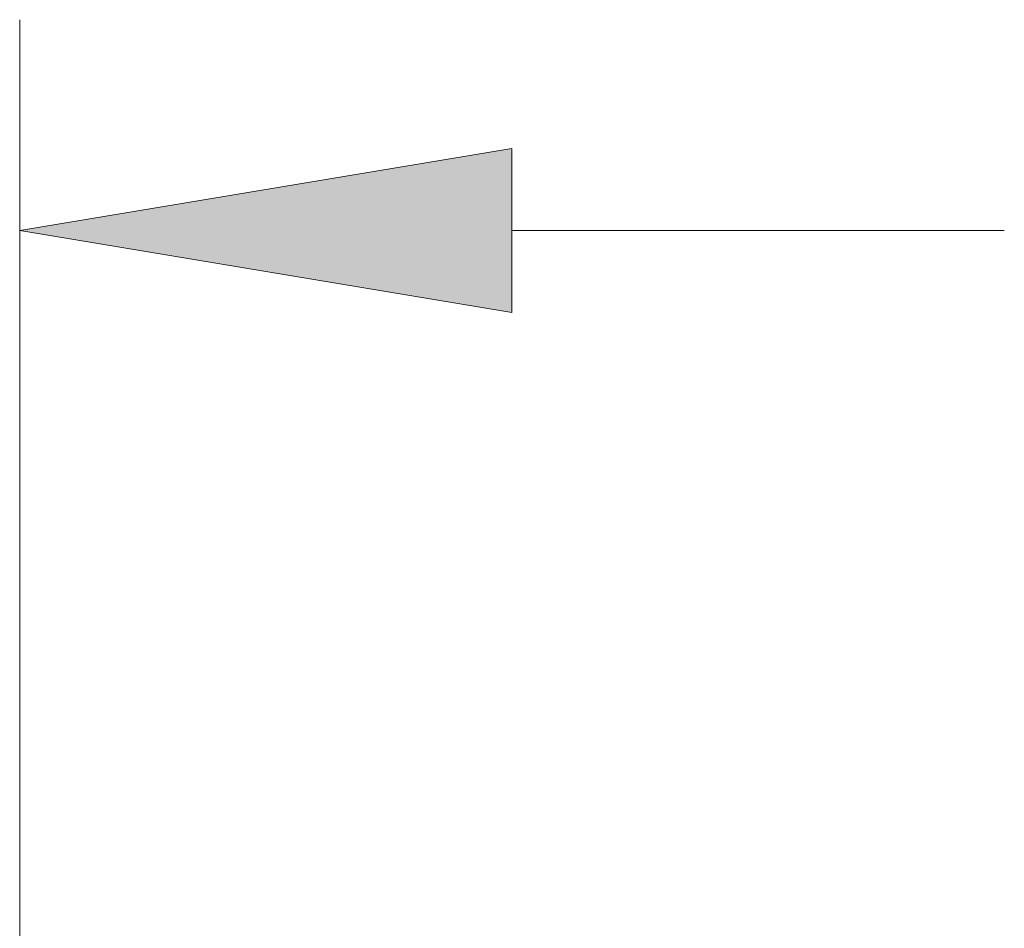
# Model space of a CAD drawing. Units: inches. Extents: x 38 to 203, y 44 to 206.
# Drawn here: x 152 to 159, y 191 to 197 of the extents above; entities that cross this region are included whole.
import ezdxf

# ---------------------------------------------------------------- set-up
doc = ezdxf.new("R2010")
doc.units = ezdxf.units.IN
doc.header["$MEASUREMENT"] = 0
doc.linetypes.add('AI-Linetype-5', pattern=[2.702937, 1.801958, -0.300326, 0.300326, -0.300326])
doc.layers.add('COTAS', color=7, linetype='Continuous')
doc.layers.add('EJES', color=7, linetype='Continuous')

# ---------------------------------------------------------------- blocks, each defined once
blk = doc.blocks.new('block 529')
at = {"layer": 'EJES', "color": 7, "linetype": 'AI-Linetype-5', "lineweight": 9, "true_color": 0xffffff}
blk.add_lwpolyline([(152.1908, 185.8958), (152.1908, 193.3473)], dxfattribs=at)
blk = doc.blocks.new('block 561')
at = {"layer": 'COTAS', "color": 7, "lineweight": 9, "true_color": 0xffffff}
blk.add_lwpolyline([(152.1908, 191.0159), (152.1908, 197.3791)], dxfattribs=at)
blk = doc.blocks.new('block 563')
at = {"layer": 'COTAS', "color": 7, "lineweight": 9, "true_color": 0xffffff}
blk.add_lwpolyline([(155.5544, 195.9378), (158.9181, 195.9378)], dxfattribs=at)
blk = doc.blocks.new('block 565')
at = {"layer": 'COTAS', "true_color": 0xffffff}
h = blk.add_hatch(color=7, dxfattribs=at)
h.dxf.hatch_style = 2
h.paths.add_polyline_path([(155.5544, 196.4983), (152.1908, 195.9378), (155.5544, 195.3772)])
at = {"layer": 'COTAS', "lineweight": 0}
blk.add_lwpolyline([(155.5544, 196.4983), (152.1908, 195.9378), (155.5544, 195.3772), (155.5544, 196.4983)], dxfattribs=at)
blk = doc.blocks.new('block 605')
at = {"layer": 'DEFPOINTS', "color": 7, "lineweight": 9, "true_color": 0xffffff}
blk.add_lwpolyline([(152.1908, 195.9378), (152.1908, 195.9378)], dxfattribs=at)

msp = doc.modelspace()

# ---------------------------------------------------------------- block references
at = {"layer": 'COTAS'}
for name in ['block 561', 'block 565', 'block 563']:
    msp.add_blockref(name, (0, 0), dxfattribs=at)
at = {"layer": 'DEFPOINTS'}
msp.add_blockref('block 605', (0, 0), dxfattribs=at)
at = {"layer": 'EJES'}
msp.add_blockref('block 529', (0, 0), dxfattribs=at)

doc.saveas('drawing.dxf')
